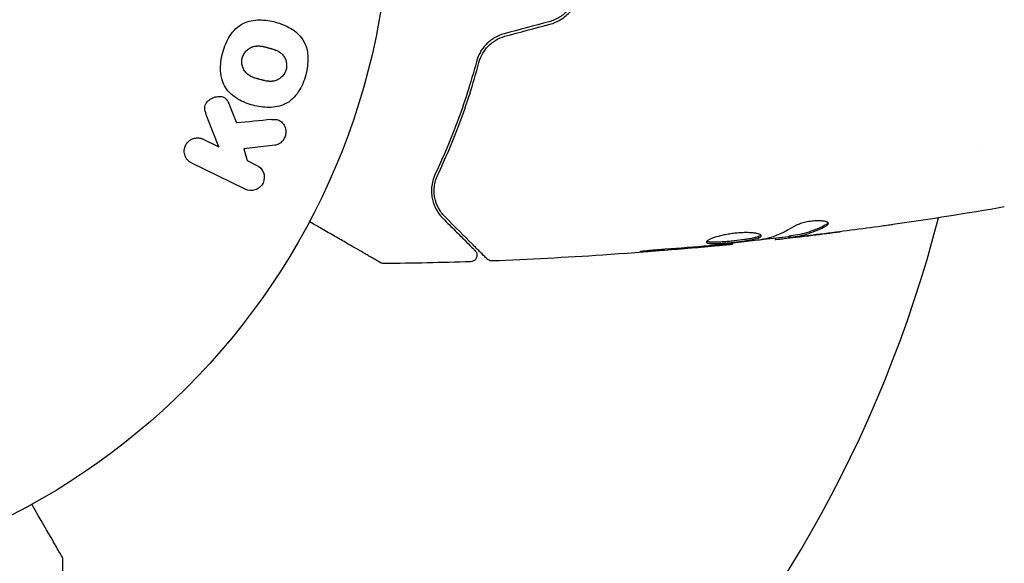
# Model space of a CAD drawing. Units: millimetres. Extents: x -5640 to 5954, y -4940 to 4654.
# Drawn here: x -740 to -665, y 1031 to 1073 of the extents above; entities that cross this region are included whole.
import ezdxf

# ---------------------------------------------------------------- set-up
doc = ezdxf.new("R2010")
doc.units = ezdxf.units.MM
doc.header["$LTSCALE"] = 20
doc.linetypes.add('HIDDEN', pattern=[9.525, 6.35, -3.175])
for name, color, linetype in [('2d', 230, 'Continuous'), ('AS-Free_Space', 31, 'HIDDEN'), ('AS-Free_Space_Hatch', 31, 'HIDDEN')]:
    doc.layers.add(name, color=color, linetype=linetype)

msp = doc.modelspace()

# ---------------------------------------------------------------- hatches: boundary and pattern name
at = {"layer": 'AS-Free_Space_Hatch'}
h = msp.add_hatch(dxfattribs=at)
h.set_pattern_fill('ANSI31', color=256, scale=100, angle=-90)
h.set_pattern_definition([(315, (-765.1, 923.54), (224.506, 224.506), [])])
edge = h.paths.add_edge_path()
edge.add_arc((-3640.066, 541), 1000, 90, 270)
edge.add_line((-3640.066, -459), (-784.089, -459))
edge.add_arc((-784.089, 541), 1000, -90, 90)
edge.add_line((-784.089, 1541), (-3640.066, 1541))

# ---------------------------------------------------------------- linework, layer by layer
at = {"layer": '2d'}
for p, q in [((-724.328, 1066.016), (-723.82, 1064.721)), ((-725.168, 1062.899), (-726.034, 1065.094)), ((-726.361, 1063.481), (-725.168, 1062.899)), ((-720.895, 1063.02), (-723.266, 1062.752)), ((-723.266, 1062.752), (-723.004, 1061.844)), ((-667.235, 1063), (-667.235, 1063)), ((-723.004, 1061.844), (-722.266, 1061.484)), ((-723.153, 1059.664), (-727.249, 1061.662)), ((-682.681, 1055.914), (-682.681, 1055.832)), ((-681.64, 1056.067), (-681.64, 1055.966)), ((-685.955, 1055.531), (-685.955, 1055.465)), ((-737.09, 1021.703), (-737.09, 1031.503))]:
    msp.add_line(p, q, dxfattribs=at)
msp.add_circle((-765.09, 1082), 53, dxfattribs=at)
msp.add_arc((-765.09, 1082), 98, 285.20005, 345.51225, dxfattribs=at)
for points, knots in [([(-697.763, 1074.913), (-697.846, 1074.341), (-698.096, 1073.797), (-698.675, 1073.141), (-698.899, 1072.951), (-699.4, 1072.64), (-699.669, 1072.524), (-699.955, 1072.447)], [0, 0, 0, 0, 0.001770151, 0.001770151, 0.002655226, 0.002655226, 0.003540301, 0.003540301, 0.003540301, 0.003540301]), ([(-699.903, 1072.254), (-699.593, 1072.337), (-699.296, 1072.467), (-698.765, 1072.801), (-698.522, 1073.01), (-698.218, 1073.359), (-698.125, 1073.482), (-697.959, 1073.739), (-697.885, 1073.876), (-697.694, 1074.292), (-697.609, 1074.582), (-697.565, 1074.884)], [0, 0, 0, 0, 0.000962618, 0.000962618, 0.001925236, 0.001925236, 0.002406545, 0.002406545, 0.002887854, 0.002887854, 0.003850472, 0.003850472, 0.003850472, 0.003850472]), ([(-724.879, 1070.098), (-724.755, 1070.561), (-724.573, 1071.005), (-724.056, 1071.792), (-723.715, 1072.125), (-722.926, 1072.516), (-722.493, 1072.588), (-721.645, 1072.593), (-721.235, 1072.528), (-720.435, 1072.309), (-720.045, 1072.155), (-719.331, 1071.727), (-719, 1071.451), (-718.28, 1070.337), (-718.293, 1069.301), (-718.539, 1068.391)], [0, 0, 0, 0, 0.0625, 0.0625, 0.125, 0.125, 0.1875, 0.1875, 0.25, 0.25, 0.3125, 0.3125, 0.375, 0.375, 0.5, 0.5, 0.5, 0.5]), ([(-703.377, 1071.53), (-703.647, 1071.458), (-703.902, 1071.349), (-704.254, 1071.139), (-704.367, 1071.061), (-704.579, 1070.892), (-704.677, 1070.802), (-704.859, 1070.611), (-704.943, 1070.512), (-705.096, 1070.302), (-705.166, 1070.193), (-705.349, 1069.861), (-705.439, 1069.633), (-705.501, 1069.4)], [0, 0, 0, 0, 0.000837423, 0.000837423, 0.001256134, 0.001256134, 0.001674846, 0.001674846, 0.002093557, 0.002093557, 0.002512269, 0.002512269, 0.003349692, 0.003349692, 0.003349692, 0.003349692]), ([(-705.307, 1069.349), (-705.247, 1069.575), (-705.158, 1069.798), (-704.982, 1070.11), (-704.916, 1070.211), (-704.771, 1070.406), (-704.69, 1070.5), (-704.433, 1070.764), (-704.236, 1070.919), (-703.802, 1071.174), (-703.571, 1071.271), (-703.325, 1071.337)], [0, 0, 0, 0, 0.000760497, 0.000760497, 0.001140745, 0.001140745, 0.001520994, 0.001520994, 0.002281491, 0.002281491, 0.003041988, 0.003041988, 0.003041988, 0.003041988]), ([(-718.539, 1068.391), (-718.662, 1067.935), (-718.846, 1067.487), (-719.361, 1066.705), (-719.705, 1066.37), (-720.49, 1065.981), (-720.918, 1065.911), (-721.751, 1065.903), (-722.166, 1065.967), (-722.96, 1066.181), (-723.35, 1066.332), (-724.073, 1066.761), (-724.408, 1067.04), (-724.888, 1067.772), (-725.014, 1068.231), (-725.066, 1069.162), (-725.003, 1069.636), (-724.879, 1070.098)], [0.5, 0.5, 0.5, 0.5, 0.5625, 0.5625, 0.625, 0.625, 0.6875, 0.6875, 0.75, 0.75, 0.8125, 0.8125, 0.875, 0.875, 0.9375, 0.9375, 1, 1, 1, 1]), ([(-723.381, 1069.697), (-723.367, 1069.75), (-723.349, 1069.801), (-723.306, 1069.902), (-723.28, 1069.953), (-723.224, 1070.045), (-723.193, 1070.089), (-723.126, 1070.174), (-723.088, 1070.215), (-722.973, 1070.326), (-722.89, 1070.389), (-722.753, 1070.468), (-722.684, 1070.503), (-722.614, 1070.53), (-722.566, 1070.546), (-722.541, 1070.554), (-722.472, 1070.572), (-722.4, 1070.587), (-722.314, 1070.596), (-722.276, 1070.599), (-722.25, 1070.6), (-722.236, 1070.601), (-722.18, 1070.602), (-722.11, 1070.601), (-722.024, 1070.594), (-721.986, 1070.589), (-721.961, 1070.586), (-721.946, 1070.584), (-721.893, 1070.577), (-721.826, 1070.565), (-721.741, 1070.547), (-721.697, 1070.537), (-721.677, 1070.533), (-721.664, 1070.53), (-721.656, 1070.528), (-721.631, 1070.522), (-721.598, 1070.513), (-721.555, 1070.502), (-721.536, 1070.497), (-721.524, 1070.494), (-721.514, 1070.492), (-721.502, 1070.488), (-721.476, 1070.482), (-721.436, 1070.471), (-721.405, 1070.463), (-721.386, 1070.457), (-721.337, 1070.444), (-721.296, 1070.433), (-721.26, 1070.423), (-721.247, 1070.42), (-721.239, 1070.418), (-721.238, 1070.417), (-721.206, 1070.408), (-721.169, 1070.398), (-721.136, 1070.388), (-721.114, 1070.382), (-721.105, 1070.379), (-721.041, 1070.36), (-720.969, 1070.336), (-720.892, 1070.308), (-720.861, 1070.296), (-720.841, 1070.288), (-720.832, 1070.285), (-720.773, 1070.26), (-720.705, 1070.229), (-720.632, 1070.19), (-720.602, 1070.172), (-720.583, 1070.161), (-720.574, 1070.155), (-720.521, 1070.121), (-720.48, 1070.092), (-720.404, 1070.031), (-720.37, 1069.999), (-720.268, 1069.894), (-720.21, 1069.815), (-720.134, 1069.679), (-720.111, 1069.633), (-720.072, 1069.537), (-720.055, 1069.489), (-720.026, 1069.385), (-720.01, 1069.306), (-720.001, 1069.226), (-719.997, 1069.173), (-719.995, 1069.148), (-719.993, 1069.008), (-720.007, 1068.899), (-720.036, 1068.794)], [0, 0, 0, 0, 0.0156406, 0.0156406, 0.0312813, 0.0312813, 0.0469219, 0.0469219, 0.0625626, 0.0625626, 0.0938438, 0.0938438, 0.1094845, 0.1173048, 0.1173048, 0.1251251, 0.1251251, 0.1407658, 0.1485861, 0.1524962, 0.1524962, 0.1564064, 0.1564064, 0.172047, 0.1798674, 0.1837775, 0.1837775, 0.1876877, 0.1876877, 0.2033283, 0.2111486, 0.2150588, 0.2170139, 0.2170139, 0.218969, 0.218969, 0.2267893, 0.2306994, 0.2326545, 0.2326545, 0.2346096, 0.2346096, 0.2424299, 0.2463401, 0.2463401, 0.2502502, 0.2502502, 0.2580706, 0.2619807, 0.2639358, 0.2639358, 0.2658909, 0.2658909, 0.2737112, 0.2776214, 0.2776214, 0.2815315, 0.2815315, 0.2971722, 0.3049925, 0.3089026, 0.3089026, 0.3128128, 0.3128128, 0.3284534, 0.3362738, 0.3401839, 0.3401839, 0.3440941, 0.3440941, 0.3597347, 0.3597347, 0.3753754, 0.3753754, 0.4066566, 0.4066566, 0.4222973, 0.4222973, 0.4379379, 0.4379379, 0.4535785, 0.4613989, 0.4613989, 0.4692192, 0.4692192, 0.5005005, 0.5005005, 0.5005005, 0.5005005]), ([(-720.036, 1068.794), (-720.05, 1068.742), (-720.077, 1068.665), (-720.113, 1068.591), (-720.139, 1068.542), (-720.153, 1068.517), (-720.195, 1068.449), (-720.226, 1068.405), (-720.293, 1068.321), (-720.331, 1068.28), (-720.445, 1068.17), (-720.528, 1068.107), (-720.663, 1068.029), (-720.709, 1068.006), (-720.801, 1067.967), (-720.849, 1067.951), (-720.941, 1067.926), (-721.012, 1067.911), (-721.098, 1067.901), (-721.135, 1067.899), (-721.16, 1067.897), (-721.174, 1067.897), (-721.23, 1067.895), (-721.3, 1067.896), (-721.385, 1067.903), (-721.422, 1067.907), (-721.447, 1067.911), (-721.462, 1067.912), (-721.514, 1067.92), (-721.581, 1067.931), (-721.666, 1067.949), (-721.704, 1067.957), (-721.73, 1067.963), (-721.745, 1067.966), (-721.776, 1067.974), (-721.809, 1067.982), (-721.851, 1067.993), (-721.87, 1067.997), (-721.882, 1068.001), (-721.891, 1068.003), (-721.918, 1068.01), (-721.965, 1068.022), (-722.071, 1068.051), (-722.115, 1068.063), (-722.149, 1068.072), (-722.16, 1068.075), (-722.167, 1068.077), (-722.167, 1068.077), (-722.2, 1068.086), (-722.237, 1068.096), (-722.276, 1068.107), (-722.292, 1068.112), (-722.302, 1068.115), (-722.306, 1068.116), (-722.365, 1068.134), (-722.438, 1068.157), (-722.514, 1068.185), (-722.546, 1068.197), (-722.566, 1068.205), (-722.574, 1068.208), (-722.634, 1068.233), (-722.703, 1068.264), (-722.776, 1068.303), (-722.806, 1068.32), (-722.825, 1068.332), (-722.834, 1068.337), (-722.888, 1068.371), (-722.929, 1068.4), (-723.005, 1068.461), (-723.04, 1068.492), (-723.143, 1068.598), (-723.202, 1068.677), (-723.279, 1068.812), (-723.302, 1068.859), (-723.342, 1068.954), (-723.359, 1069.002), (-723.388, 1069.106), (-723.405, 1069.185), (-723.414, 1069.265), (-723.419, 1069.318), (-723.42, 1069.343), (-723.423, 1069.483), (-723.41, 1069.591), (-723.381, 1069.697)], [0.5005005, 0.5005005, 0.5005005, 0.5005005, 0.5161098, 0.5239145, 0.5239145, 0.5317192, 0.5317192, 0.5473285, 0.5473285, 0.5629379, 0.5629379, 0.5941566, 0.5941566, 0.609766, 0.609766, 0.6253754, 0.6253754, 0.6409847, 0.6487894, 0.6526917, 0.6526917, 0.6565941, 0.6565941, 0.6722034, 0.6800081, 0.6839105, 0.6839105, 0.6878128, 0.6878128, 0.7034222, 0.7112268, 0.7151292, 0.7151292, 0.7190315, 0.7190315, 0.7268362, 0.7307385, 0.7326897, 0.7326897, 0.7346409, 0.7346409, 0.7502502, 0.7502502, 0.7580549, 0.7619573, 0.7639084, 0.7639084, 0.7658596, 0.7658596, 0.7736643, 0.7775666, 0.7795178, 0.7795178, 0.781469, 0.781469, 0.7970783, 0.804883, 0.8087853, 0.8087853, 0.8126877, 0.8126877, 0.828297, 0.8361017, 0.8400041, 0.8400041, 0.8439064, 0.8439064, 0.8595158, 0.8595158, 0.8751251, 0.8751251, 0.9063438, 0.9063438, 0.9219532, 0.9219532, 0.9375626, 0.9375626, 0.9531719, 0.9609766, 0.9609766, 0.9687813, 0.9687813, 1, 1, 1, 1]), ([(-705.501, 1069.4), (-705.939, 1067.743), (-706.437, 1066.209), (-707.5, 1063.359), (-708.067, 1062.043), (-708.64, 1060.838)], [0, 0, 0, 0, 0.00561537, 0.00561537, 0.01123074, 0.01123074, 0.01123074, 0.01123074]), ([(-708.459, 1060.752), (-707.895, 1061.939), (-707.329, 1063.249), (-706.259, 1066.11), (-705.754, 1067.66), (-705.307, 1069.349)], [0, 0, 0, 0, 0.00577336, 0.00577336, 0.01154671, 0.01154671, 0.01154671, 0.01154671]), ([(-726.034, 1065.094), (-726.103, 1065.267), (-726.171, 1065.442), (-726.212, 1065.628), (-726.229, 1065.707), (-726.241, 1065.789), (-726.241, 1065.873), (-726.241, 1065.941), (-726.233, 1066.012), (-726.212, 1066.079), (-726.191, 1066.147), (-726.158, 1066.211), (-726.118, 1066.268), (-726.063, 1066.347), (-725.994, 1066.415), (-725.921, 1066.473), (-725.811, 1066.56), (-725.686, 1066.627), (-725.559, 1066.672), (-725.429, 1066.719), (-725.293, 1066.746), (-725.16, 1066.748), (-725.065, 1066.75), (-724.97, 1066.739), (-724.881, 1066.711), (-724.809, 1066.688), (-724.74, 1066.651), (-724.681, 1066.602), (-724.608, 1066.542), (-724.549, 1066.464), (-724.499, 1066.381), (-724.43, 1066.267), (-724.377, 1066.142), (-724.328, 1066.016)], [0, 0, 0, 0, 0.15747, 0.15747, 0.15747, 0.224864, 0.224864, 0.224864, 0.280831, 0.280831, 0.280831, 0.337178, 0.337178, 0.337178, 0.4143, 0.4143, 0.4143, 0.530418, 0.530418, 0.530418, 0.649048, 0.649048, 0.649048, 0.732954, 0.732954, 0.732954, 0.801253, 0.801253, 0.801253, 0.885427, 0.885427, 0.885427, 1, 1, 1, 1]), ([(-721.138, 1064.989), (-721.005, 1065.002), (-720.869, 1065.003), (-720.741, 1064.974), (-720.639, 1064.952), (-720.541, 1064.908), (-720.456, 1064.847), (-720.371, 1064.785), (-720.296, 1064.707), (-720.235, 1064.619), (-720.165, 1064.52), (-720.11, 1064.405), (-720.08, 1064.281), (-720.053, 1064.165), (-720.046, 1064.039), (-720.062, 1063.916), (-720.076, 1063.812), (-720.105, 1063.707), (-720.147, 1063.609), (-720.191, 1063.508), (-720.25, 1063.411), (-720.321, 1063.328), (-720.391, 1063.247), (-720.474, 1063.178), (-720.563, 1063.127), (-720.644, 1063.081), (-720.731, 1063.05), (-720.818, 1063.032), (-720.843, 1063.027), (-720.869, 1063.023), (-720.895, 1063.02)], [0, 0, 0, 0, 0.137001, 0.137001, 0.137001, 0.246393, 0.246393, 0.246393, 0.354986, 0.354986, 0.354986, 0.477177, 0.477177, 0.477177, 0.591071, 0.591071, 0.591071, 0.686744, 0.686744, 0.686744, 0.786579, 0.786579, 0.786579, 0.884953, 0.884953, 0.884953, 0.973899, 0.973899, 0.973899, 1, 1, 1, 1]), ([(-727.249, 1061.662), (-727.361, 1061.717), (-727.464, 1061.793), (-727.55, 1061.886), (-727.636, 1061.98), (-727.706, 1062.093), (-727.753, 1062.216), (-727.796, 1062.331), (-727.819, 1062.459), (-727.817, 1062.587), (-727.815, 1062.7), (-727.794, 1062.817), (-727.753, 1062.925), (-727.717, 1063.023), (-727.664, 1063.117), (-727.6, 1063.198), (-727.537, 1063.277), (-727.463, 1063.347), (-727.382, 1063.403), (-727.298, 1063.461), (-727.206, 1063.506), (-727.111, 1063.536), (-727.008, 1063.569), (-726.901, 1063.585), (-726.796, 1063.584), (-726.68, 1063.583), (-726.565, 1063.561), (-726.458, 1063.522), (-726.425, 1063.51), (-726.393, 1063.497), (-726.361, 1063.481)], [0, 0, 0, 0, 0.125499, 0.125499, 0.125499, 0.251629, 0.251629, 0.251629, 0.369238, 0.369238, 0.369238, 0.472705, 0.472705, 0.472705, 0.56563, 0.56563, 0.56563, 0.655478, 0.655478, 0.655478, 0.749078, 0.749078, 0.749078, 0.851455, 0.851455, 0.851455, 0.96528, 0.96528, 0.96528, 1, 1, 1, 1]), ([(-722.266, 1061.484), (-722.043, 1061.375), (-721.863, 1061.187), (-721.672, 1060.701), (-721.673, 1060.395), (-721.922, 1059.877), (-722.159, 1059.684), (-722.667, 1059.529), (-722.93, 1059.555), (-723.153, 1059.664)], [0, 0, 0, 0, 0.25, 0.25, 0.5, 0.5, 0.75, 0.75, 1, 1, 1, 1]), ([(-708.64, 1060.838), (-708.813, 1060.474), (-708.892, 1060.13), (-708.934, 1059.64), (-708.934, 1059.482), (-708.911, 1059.173), (-708.888, 1059.024), (-708.79, 1058.595), (-708.687, 1058.333), (-708.419, 1057.85), (-708.254, 1057.629), (-708.052, 1057.428)], [0, 0, 0, 0, 0.001851544, 0.001851544, 0.002777316, 0.002777316, 0.003703088, 0.003703088, 0.005554632, 0.005554632, 0.007406175, 0.007406175, 0.007406175, 0.007406175]), ([(-707.911, 1057.569), (-708.117, 1057.775), (-708.281, 1058.003), (-708.534, 1058.484), (-708.625, 1058.738), (-708.705, 1059.142), (-708.722, 1059.28), (-708.734, 1059.565), (-708.73, 1059.711), (-708.681, 1060.151), (-708.603, 1060.449), (-708.459, 1060.752)], [0, 0, 0, 0, 0.001345717, 0.001345717, 0.002691433, 0.002691433, 0.003364292, 0.003364292, 0.00403715, 0.00403715, 0.005382867, 0.005382867, 0.005382867, 0.005382867]), ([(-708.052, 1057.428), (-707.711, 1057.086), (-707.4, 1056.775), (-706.983, 1056.359), (-706.853, 1056.228), (-706.609, 1055.985), (-706.496, 1055.872), (-705.982, 1055.357), (-705.733, 1055.109), (-705.663, 1055.038), (-705.659, 1055.034), (-705.653, 1055.028), (-705.65, 1055.025), (-705.641, 1055.017), (-705.637, 1055.012), (-705.625, 1055), (-705.62, 1054.995), (-705.609, 1054.985), (-705.605, 1054.981), (-705.605, 1054.981)], [0, 0, 0, 0, 0.00280724, 0.00280724, 0.00421086, 0.00421086, 0.00561448, 0.00561448, 0.01122897, 0.01122897, 0.01193078, 0.01193078, 0.01263259, 0.01263259, 0.01403621, 0.01403621, 0.01684345, 0.01684345, 0.02211228, 0.02211228, 0.02211228, 0.02211228]), ([(-704.674, 1054.332), (-704.674, 1054.332), (-704.679, 1054.337), (-704.693, 1054.351), (-704.7, 1054.358), (-704.715, 1054.373), (-704.718, 1054.376), (-704.725, 1054.383), (-704.727, 1054.386), (-704.742, 1054.401), (-704.766, 1054.425), (-704.879, 1054.537), (-705.007, 1054.666), (-705.275, 1054.933), (-705.377, 1055.036), (-705.603, 1055.262), (-705.727, 1055.385), (-706.396, 1056.054), (-707.088, 1056.747), (-707.911, 1057.569)], [0.02464336, 0.02464336, 0.02464336, 0.02464336, 0.03015026, 0.03015026, 0.03316528, 0.03316528, 0.03391904, 0.03391904, 0.0346728, 0.0346728, 0.03618031, 0.03618031, 0.03919533, 0.03919533, 0.04070285, 0.04070285, 0.04221036, 0.04221036, 0.04824041, 0.04824041, 0.04824041, 0.04824041]), ([(-712.823, 1054.051), (-712.823, 1054.051), (-712.827, 1054.053), (-712.842, 1054.062), (-712.85, 1054.066), (-712.866, 1054.076), (-712.87, 1054.078), (-712.878, 1054.082), (-712.88, 1054.084), (-712.922, 1054.108), (-712.984, 1054.144), (-713.172, 1054.252), (-713.298, 1054.325), (-713.533, 1054.46), (-713.618, 1054.51), (-713.803, 1054.616), (-713.901, 1054.673), (-714.421, 1054.973), (-714.928, 1055.266), (-715.794, 1055.766), (-716.101, 1055.943), (-716.747, 1056.316), (-717.085, 1056.511), (-717.702, 1056.867), (-717.976, 1057.026), (-718.256, 1057.188)], [0.03007316, 0.03007316, 0.03007316, 0.03007316, 0.0365021, 0.0365021, 0.04015231, 0.04015231, 0.04106486, 0.04106486, 0.04197741, 0.04197741, 0.04380252, 0.04380252, 0.04562762, 0.04562762, 0.04654017, 0.04654017, 0.04745273, 0.04745273, 0.05110294, 0.05110294, 0.05292804, 0.05292804, 0.05475315, 0.05475315, 0.05614799, 0.05614799, 0.05614799, 0.05614799]), ([(-678.772, 1056.977), (-679.218, 1056.733), (-679.668, 1056.538), (-680.347, 1056.32), (-680.574, 1056.26), (-681.031, 1056.165), (-681.26, 1056.134), (-681.489, 1056.097)], [0, 0, 0, 0, 0.002970524, 0.002970524, 0.004455786, 0.004455786, 0.005941048, 0.005941048, 0.005941048, 0.005941048]), ([(-681.489, 1055.997), (-681.26, 1056.033), (-681.031, 1056.064), (-680.575, 1056.159), (-680.347, 1056.219), (-679.668, 1056.436), (-679.218, 1056.63), (-678.772, 1056.873)], [0, 0, 0, 0, 0.001485171, 0.001485171, 0.002970341, 0.002970341, 0.005940682, 0.005940682, 0.005940682, 0.005940682]), ([(-678.617, 1057.037), (-678.617, 1057.073), (-678.642, 1057.107), (-678.739, 1057.166), (-678.812, 1057.192), (-678.999, 1057.231), (-679.114, 1057.244), (-679.371, 1057.255), (-679.515, 1057.252), (-679.812, 1057.23), (-679.967, 1057.211), (-680.267, 1057.16), (-680.415, 1057.127), (-680.685, 1057.054), (-680.81, 1057.013), (-681.024, 1056.929), (-681.114, 1056.885), (-681.184, 1056.842)], [0.000672322, 0.000672322, 0.000672322, 0.000672322, 0.001130161, 0.001130161, 0.001588, 0.001588, 0.002045839, 0.002045839, 0.002503678, 0.002503678, 0.002961518, 0.002961518, 0.003419357, 0.003419357, 0.003877196, 0.003877196, 0.004335035, 0.004335035, 0.004335035, 0.004335035]), ([(-678.772, 1056.873), (-678.721, 1056.901), (-678.683, 1056.929), (-678.631, 1056.984), (-678.617, 1057.011), (-678.617, 1057.037)], [0, 0, 0, 0, 0.0003361609, 0.0003361609, 0.0006723218, 0.0006723218, 0.0006723218, 0.0006723218]), ([(-673.692, 1056.962), (-673.733, 1056.956), (-673.778, 1056.95), (-673.891, 1056.934), (-673.96, 1056.924), (-674.111, 1056.903), (-674.193, 1056.892), (-674.448, 1056.856), (-674.633, 1056.83), (-674.827, 1056.803)], [0.003802953, 0.003802953, 0.003802953, 0.003802953, 0.004028258, 0.004028258, 0.004321052, 0.004321052, 0.004613847, 0.004613847, 0.005199436, 0.005199436, 0.005199436, 0.005199436]), ([(-683.742, 1056.105), (-683.742, 1056.128), (-683.755, 1056.151), (-683.809, 1056.194), (-683.849, 1056.215), (-683.955, 1056.253), (-684.02, 1056.27), (-684.174, 1056.301), (-684.263, 1056.314), (-684.46, 1056.334), (-684.567, 1056.341), (-684.8, 1056.349), (-684.925, 1056.349), (-685.181, 1056.343), (-685.316, 1056.337), (-685.59, 1056.316), (-685.728, 1056.302), (-686.004, 1056.268), (-686.143, 1056.248), (-686.411, 1056.202), (-686.542, 1056.177), (-686.92, 1056.094), (-687.147, 1056.032), (-687.434, 1055.937), (-687.519, 1055.906), (-687.669, 1055.844), (-687.734, 1055.813), (-687.837, 1055.754), (-687.877, 1055.727), (-687.93, 1055.676), (-687.944, 1055.652), (-687.944, 1055.631)], [0, 0, 0, 0, 0.000415765, 0.000415765, 0.00083153, 0.00083153, 0.001247295, 0.001247295, 0.00166306, 0.00166306, 0.002078825, 0.002078825, 0.002494589, 0.002494589, 0.002910354, 0.002910354, 0.003326119, 0.003326119, 0.003741884, 0.003741884, 0.004157649, 0.004157649, 0.004989179, 0.004989179, 0.005404944, 0.005404944, 0.005820709, 0.005820709, 0.006236474, 0.006236474, 0.006652238, 0.006652238, 0.006652238, 0.006652238]), ([(-687.944, 1055.631), (-687.944, 1055.61), (-687.93, 1055.591), (-687.877, 1055.559), (-687.837, 1055.546), (-687.679, 1055.516), (-687.521, 1055.508), (-687.228, 1055.51), (-687.119, 1055.513), (-686.888, 1055.523), (-686.767, 1055.531), (-686.51, 1055.549), (-686.376, 1055.56), (-686.107, 1055.584), (-685.969, 1055.598), (-685.692, 1055.627), (-685.555, 1055.643), (-685.287, 1055.676), (-685.154, 1055.694), (-684.901, 1055.731), (-684.781, 1055.75), (-684.554, 1055.789), (-684.447, 1055.81), (-684.159, 1055.873), (-684.004, 1055.919), (-683.797, 1056.011), (-683.742, 1056.058), (-683.742, 1056.105)], [0.006652238, 0.006652238, 0.006652238, 0.006652238, 0.007065568, 0.007065568, 0.007478898, 0.007478898, 0.008305558, 0.008305558, 0.008718887, 0.008718887, 0.009132217, 0.009132217, 0.009545547, 0.009545547, 0.009958877, 0.009958877, 0.010372206, 0.010372206, 0.010785536, 0.010785536, 0.011198866, 0.011198866, 0.011612196, 0.011612196, 0.012438855, 0.012438855, 0.013265515, 0.013265515, 0.013265515, 0.013265515]), ([(-683.764, 1056.155), (-683.769, 1056.149), (-683.775, 1056.143), (-683.808, 1056.114), (-683.848, 1056.09), (-683.952, 1056.043), (-684.015, 1056.021), (-684.166, 1055.976), (-684.254, 1055.954), (-684.446, 1055.911), (-684.551, 1055.891), (-684.778, 1055.851), (-684.9, 1055.832), (-685.278, 1055.777), (-685.554, 1055.743), (-685.965, 1055.699), (-686.104, 1055.685), (-686.376, 1055.661), (-686.508, 1055.65), (-686.763, 1055.632), (-686.888, 1055.624), (-687.118, 1055.614), (-687.225, 1055.611), (-687.521, 1055.609), (-687.677, 1055.617), (-687.837, 1055.648), (-687.876, 1055.661), (-687.908, 1055.68), (-687.913, 1055.683), (-687.918, 1055.686)], [0.00030701, 0.00030701, 0.00030701, 0.00030701, 0.000413434, 0.000413434, 0.000826868, 0.000826868, 0.001240303, 0.001240303, 0.001653737, 0.001653737, 0.002067171, 0.002067171, 0.002480605, 0.002480605, 0.003307474, 0.003307474, 0.003720908, 0.003720908, 0.004134342, 0.004134342, 0.004547777, 0.004547777, 0.004961211, 0.004961211, 0.005788079, 0.005788079, 0.006201514, 0.006201514, 0.006283371, 0.006283371, 0.006283371, 0.006283371]), ([(-683.572, 1055.838), (-684.139, 1055.754), (-684.708, 1055.678), (-685.846, 1055.541), (-686.415, 1055.48), (-686.985, 1055.418)], [0, 0, 0, 0, 0.001910154, 0.001910154, 0.003820307, 0.003820307, 0.003820307, 0.003820307]), ([(-681.64, 1056.033), (-682.276, 1055.959), (-682.912, 1055.888), (-683.769, 1055.794), (-683.99, 1055.77), (-684.21, 1055.747)], [8.06827, 8.06827, 8.06827, 8.06827, 10.001335, 10.001335, 10.671994, 10.671994, 10.671994, 10.671994]), ([(-682.517, 1055.838), (-682.478, 1055.842), (-682.414, 1055.848), (-682.237, 1055.867), (-682.127, 1055.879), (-681.74, 1055.922), (-681.416, 1055.96), (-681.079, 1055.999)], [0, 0, 0, 0, 0.000502775, 0.000502775, 0.001005549, 0.001005549, 0.002011098, 0.002011098, 0.002011098, 0.002011098]), ([(-681.289, 1055.993), (-681.382, 1055.983), (-681.457, 1055.976), (-681.572, 1055.966), (-681.611, 1055.964), (-681.664, 1055.965), (-681.616, 1055.976), (-681.489, 1055.997)], [0, 0, 0, 0, 0.000405419, 0.000405419, 0.000810838, 0.000810838, 0.001621676, 0.001621676, 0.001621676, 0.001621676]), ([(-681.489, 1056.097), (-681.553, 1056.087), (-681.596, 1056.079), (-681.633, 1056.07), (-681.64, 1056.068), (-681.64, 1056.067)], [0, 0, 0, 0, 0.0004054221, 0.0004054221, 0.0006379335, 0.0006379335, 0.0006379335, 0.0006379335]), ([(-679.532, 1056.193), (-679.869, 1056.152), (-680.188, 1056.115), (-680.79, 1056.046), (-681.057, 1056.017), (-681.289, 1055.993)], [0, 0, 0, 0, 0.001015532, 0.001015532, 0.002031065, 0.002031065, 0.002031065, 0.002031065]), ([(-685.955, 1055.465), (-689.249, 1055.132), (-692.549, 1054.855), (-698.667, 1054.444), (-701.483, 1054.295), (-704.301, 1054.186)], [0, 0, 0, 0, 10.001335, 10.001335, 18.519664, 18.519664, 18.519664, 18.519664]), ([(-691.104, 1055.075), (-691.272, 1055.063), (-691.45, 1055.049), (-691.718, 1055.026), (-691.807, 1055.018), (-691.982, 1055.002), (-692.068, 1054.994), (-692.315, 1054.97), (-692.466, 1054.955), (-692.717, 1054.929), (-692.819, 1054.918), (-692.955, 1054.901), (-692.991, 1054.894), (-692.991, 1054.889), (-692.982, 1054.888), (-692.947, 1054.888), (-692.921, 1054.888), (-692.749, 1054.894), (-692.48, 1054.912), (-692.147, 1054.937)], [0, 0, 0, 0, 0.000535625, 0.000535625, 0.000803438, 0.000803438, 0.001071251, 0.001071251, 0.001606876, 0.001606876, 0.002142502, 0.002142502, 0.002678127, 0.002678127, 0.00294594, 0.00294594, 0.003213752, 0.003213752, 0.004285003, 0.004285003, 0.004285003, 0.004285003]), ([(-687.065, 1055.364), (-686.893, 1055.38), (-686.738, 1055.394), (-686.465, 1055.419), (-686.345, 1055.43), (-686.154, 1055.447), (-686.079, 1055.454), (-685.98, 1055.463), (-685.955, 1055.465), (-685.955, 1055.465)], [0, 0, 0, 0, 0.000630096, 0.000630096, 0.001260193, 0.001260193, 0.001890289, 0.001890289, 0.002520386, 0.002520386, 0.002520386, 0.002520386]), ([(-705.605, 1054.981), (-705.591, 1054.967), (-705.578, 1054.952), (-705.554, 1054.921), (-705.542, 1054.905), (-705.51, 1054.852), (-705.493, 1054.813), (-705.468, 1054.733), (-705.461, 1054.691), (-705.458, 1054.607), (-705.461, 1054.564), (-705.479, 1054.482), (-705.493, 1054.442), (-705.53, 1054.367), (-705.554, 1054.331), (-705.609, 1054.268), (-705.641, 1054.239), (-705.71, 1054.192), (-705.748, 1054.172), (-705.837, 1054.14), (-705.89, 1054.129), (-705.942, 1054.128)], [0, 0, 0, 0, 0.059741, 0.059741, 0.118636, 0.118636, 0.2446, 0.2446, 0.370565, 0.370565, 0.496529, 0.496529, 0.622493, 0.622493, 0.748457, 0.748457, 0.874421, 0.874421, 1.000385, 1.000385, 1.158548, 1.158548, 1.158548, 1.158548]), ([(-704.301, 1054.186), (-704.355, 1054.184), (-704.41, 1054.191), (-704.514, 1054.222), (-704.564, 1054.246), (-704.632, 1054.294), (-704.654, 1054.312), (-704.674, 1054.332)], [0, 0, 0, 0, 0.1620246, 0.1620246, 0.3245698, 0.3245698, 0.4103895, 0.4103895, 0.4103895, 0.4103895]), ([(-712.567, 1053.984), (-712.621, 1053.983), (-712.676, 1053.991), (-712.753, 1054.017), (-712.778, 1054.027), (-712.808, 1054.042), (-712.814, 1054.046), (-712.82, 1054.049), (-712.821, 1054.05), (-712.822, 1054.05), (-712.822, 1054.05), (-712.822, 1054.05), (-712.823, 1054.051), (-712.823, 1054.051)], [0, 0, 0, 0, 0.1620367, 0.1620367, 0.2425207, 0.2425207, 0.2628468, 0.2628468, 0.264752, 0.264752, 0.2657518, 0.2657518, 0.2662518, 0.2662518, 0.2662518, 0.2662518]), ([(-737.09, 1031.503), (-737.09, 1031.503), (-737.152, 1031.611), (-737.339, 1031.935), (-737.417, 1032.07), (-737.557, 1032.313), (-737.633, 1032.444), (-737.718, 1032.591), (-737.777, 1032.692), (-737.807, 1032.745), (-738.226, 1033.471), (-738.767, 1034.408), (-739.46, 1035.609)], [0.5, 0.5, 0.5, 0.5, 0.625, 0.625, 0.6875, 0.6875, 0.71875, 0.734375, 0.734375, 0.75, 0.75, 0.946496, 0.946496, 0.946496, 0.946496])]:
    msp.add_open_spline(points, degree=3, knots=knots, dxfattribs=at)
for points in [[(-699.955, 1072.447), (-701.096, 1072.141), (-702.236, 1071.836), (-703.377, 1071.53)], [(-703.325, 1071.337), (-702.185, 1071.642), (-701.044, 1071.948), (-699.903, 1072.254)], [(-721.138, 1064.989), (-722.048, 1064.898), (-722.942, 1064.808), (-723.82, 1064.721)], [(-665.185, 1058.308), (-668.014, 1057.818), (-670.85, 1057.369), (-673.692, 1056.962)], [(-681.184, 1056.842), (-681.914, 1056.391), (-682.656, 1056.064), (-683.41, 1055.867)], [(-674.827, 1056.803), (-676.394, 1056.587), (-677.962, 1056.384), (-679.532, 1056.193)], [(-678.635, 1057.088), (-678.658, 1057.051), (-678.704, 1057.014), (-678.772, 1056.977)], [(-683.41, 1055.867), (-683.447, 1055.858), (-683.503, 1055.848), (-683.572, 1055.838)], [(-682.681, 1055.832), (-682.681, 1055.826), (-682.626, 1055.829), (-682.517, 1055.838)], [(-681.079, 1055.999), (-680.662, 1056.049), (-680.247, 1056.099), (-679.834, 1056.15)], [(-679.834, 1056.15), (-679.126, 1056.237), (-678.419, 1056.327), (-677.712, 1056.42)], [(-692.147, 1054.937), (-690.794, 1055.038), (-689.442, 1055.149), (-688.09, 1055.271)], [(-687.704, 1055.349), (-688.837, 1055.251), (-689.97, 1055.155), (-691.104, 1055.075)], [(-688.09, 1055.271), (-687.726, 1055.303), (-687.385, 1055.334), (-687.065, 1055.364)], [(-687.423, 1055.374), (-687.518, 1055.366), (-687.612, 1055.357), (-687.704, 1055.349)], [(-686.985, 1055.418), (-687.121, 1055.403), (-687.278, 1055.387), (-687.423, 1055.374)], [(-685.955, 1055.465), (-685.955, 1055.465), (-685.955, 1055.465), (-685.955, 1055.465)], [(-705.942, 1054.128), (-708.15, 1054.055), (-710.359, 1054.007), (-712.567, 1053.984)], [(-712.567, 1053.984), (-712.567, 1053.984), (-712.567, 1053.984), (-712.567, 1053.984)], [(-704.301, 1054.186), (-704.301, 1054.186), (-704.301, 1054.186), (-704.301, 1054.186)]]:
    msp.add_open_spline(points, degree=3, dxfattribs=at)
at = {"layer": 'AS-Free_Space', "flags": 128}
msp.add_lwpolyline([(-3640.066, 1541, 1), (-3640.066, -459), (-784.089, -459, 1), (-784.089, 1541)], format="xyb", close=True, dxfattribs=at)

doc.saveas('drawing.dxf')
